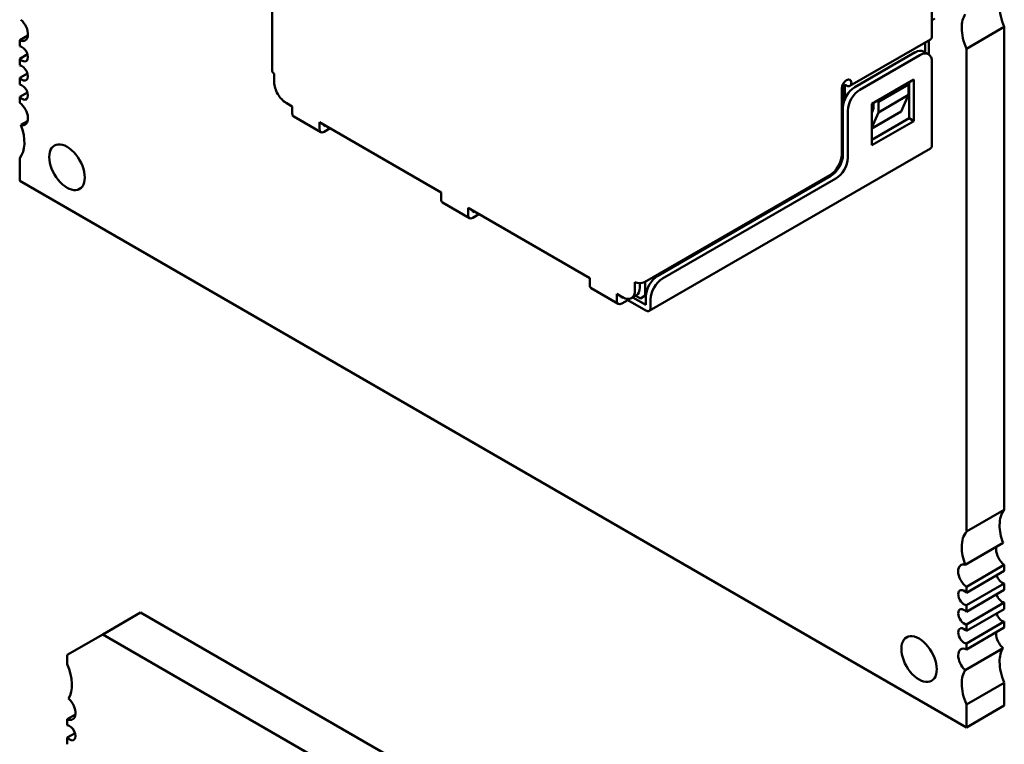
# Model space of a CAD drawing. Units: inches. Extents: x 4 to 172, y 2 to 134.
# Drawn here: x 115 to 118, y 105 to 107 of the extents above; entities that cross this region are included whole.
import ezdxf

# ---------------------------------------------------------------- set-up
doc = ezdxf.new("R2010")
doc.units = ezdxf.units.IN
doc.header["$LTSCALE"] = 8
doc.header["$MEASUREMENT"] = 0
doc.layers.add('Visible (ANSI)', color=7, linetype='Continuous', lineweight=50)

msp = doc.modelspace()

# ---------------------------------------------------------------- linework, layer by layer
at = {"layer": 'Visible (ANSI)'}
for p, q in [((116.0478, 106.9888), (116.0478, 107.8053)), ((117.5996, 107.0704), (117.5996, 107.304)), ((117.6067, 107.1121), (117.5996, 107.108)), ((117.6808, 107.0413), (117.7699, 107.0928)), ((117.7699, 105.9565), (117.7699, 107.0928)), ((115.473, 107.0722), (115.4537, 107.0611)), ((115.4537, 107.0611), (115.4537, 107.0473)), ((117.5963, 107.0631), (117.4068, 106.9537)), ((117.5841, 107.0325), (117.5841, 107.0561)), ((117.5926, 107.0275), (117.5926, 107.061)), ((117.4186, 106.9512), (117.56, 107.0329)), ((117.58, 107.0349), (117.5914, 107.0283)), ((117.6808, 105.9051), (117.6808, 107.0413)), ((115.472, 107.0284), (115.4537, 107.0178)), ((115.4537, 107.0178), (115.4537, 107.0023)), ((117.4299, 106.9447), (117.5714, 107.0264)), ((117.5996, 107.01), (117.5996, 106.8141)), ((115.472, 106.9834), (115.4537, 106.9728)), ((115.4537, 106.9728), (115.4537, 106.9573)), ((116.0525, 106.9627), (116.0525, 106.9823)), ((117.5572, 106.9692), (117.4582, 106.912)), ((117.5459, 106.8778), (117.5459, 106.9627)), ((117.5572, 106.8712), (117.5572, 106.9692)), ((117.3875, 106.7928), (117.3875, 106.948)), ((117.3917, 106.9606), (117.3917, 106.9133)), ((117.3946, 106.9219), (117.3946, 106.9537)), ((117.3974, 106.9553), (117.3988, 106.9545)), ((117.4738, 106.9161), (117.5445, 106.957)), ((117.5445, 106.957), (117.5402, 106.9594)), ((117.5445, 106.957), (117.5445, 106.9325)), ((115.472, 106.9384), (115.4537, 106.9278)), ((115.4537, 106.9278), (115.4537, 106.9141)), ((117.4738, 106.9161), (117.4695, 106.9186)), ((117.4738, 106.8916), (117.5445, 106.9325)), ((117.4738, 106.8916), (117.4738, 106.9161)), ((117.5445, 106.9325), (117.5275, 106.8933)), ((116.0779, 106.9153), (116.0808, 106.9137)), ((116.0808, 106.9137), (116.0949, 106.9055)), ((116.0949, 106.8892), (116.0949, 106.9055)), ((117.3903, 106.7912), (117.3903, 106.9023)), ((117.4016, 106.7847), (117.4016, 106.8957)), ((117.4582, 106.912), (117.4582, 106.8141)), ((117.4582, 106.8909), (117.4625, 106.9007)), ((117.5275, 106.8933), (117.4582, 106.8533)), ((117.4625, 106.9007), (117.4625, 106.9145)), ((115.4567, 106.862), (115.4724, 106.8711)), ((116.0982, 106.8819), (116.1619, 106.8451)), ((117.4582, 106.8557), (117.4738, 106.8916)), ((117.4582, 106.8271), (117.5459, 106.8778)), ((117.4582, 106.8141), (117.5572, 106.8712)), ((117.5459, 106.8778), (117.5572, 106.8712)), ((116.1586, 106.8688), (116.4449, 106.7034)), ((116.1586, 106.8525), (116.1586, 106.8688)), ((116.1699, 106.859), (116.1699, 106.8622)), ((116.1699, 106.859), (116.1727, 106.8606)), ((116.184, 106.8541), (116.1699, 106.8459)), ((116.9345, 106.4246), (117.5963, 106.8067)), ((115.4537, 106.7842), (115.4537, 106.7304)), ((116.9236, 106.4924), (117.3592, 106.7439)), ((116.9548, 106.5071), (117.362, 106.7422)), ((116.9661, 106.5005), (117.3734, 106.7357)), ((115.4537, 106.7304), (117.6808, 105.4446)), ((116.4449, 106.6871), (116.4449, 106.7034)), ((116.4482, 106.6798), (116.5119, 106.643)), ((116.5086, 106.6667), (116.7949, 106.5014)), ((116.5086, 106.6504), (116.5086, 106.6667)), ((116.5199, 106.6569), (116.5199, 106.6602)), ((116.5199, 106.6569), (116.5227, 106.6585)), ((116.534, 106.652), (116.5199, 106.6438)), ((116.7949, 106.485), (116.7949, 106.5014)), ((116.7983, 106.4777), (116.8619, 106.441)), ((116.901, 106.4728), (116.901, 106.4924)), ((116.9123, 106.4793), (116.9123, 106.4897)), ((116.9251, 106.4605), (116.9251, 106.4932)), ((116.8586, 106.4646), (116.8727, 106.4564)), ((116.8586, 106.4483), (116.8586, 106.4646)), ((116.8699, 106.4548), (116.8699, 106.4581)), ((116.8699, 106.4548), (116.8727, 106.4564)), ((116.884, 106.4526), (116.884, 106.4499)), ((116.904, 106.461), (116.8927, 106.4545)), ((116.8958, 106.4562), (116.9265, 106.4385)), ((116.9137, 106.454), (116.9028, 106.4603)), ((116.9137, 106.454), (116.9251, 106.4605)), ((116.9266, 106.4614), (116.9251, 106.4605)), ((116.9265, 106.4581), (116.9265, 106.4385)), ((116.884, 106.4499), (116.8699, 106.4417)), ((116.884, 106.4499), (116.9265, 106.4254)), ((116.9378, 106.4319), (116.9378, 106.4515)), ((117.7699, 105.9565), (117.6808, 105.9051)), ((117.6778, 105.8273), (117.7669, 105.8787)), ((117.6808, 105.7752), (117.7699, 105.8267)), ((117.7699, 105.8129), (117.6808, 105.7615)), ((117.7699, 105.8129), (117.7699, 105.8267)), ((117.6808, 105.732), (117.7699, 105.7834)), ((117.7699, 105.7679), (117.7699, 105.7834)), ((117.6808, 105.7615), (117.6808, 105.7752)), ((117.7699, 105.7679), (117.6808, 105.7165)), ((117.6808, 105.687), (117.7699, 105.7384)), ((117.7699, 105.7229), (117.7699, 105.7384)), ((115.6491, 105.6633), (115.7382, 105.7148)), ((115.6547, 105.6666), (115.7382, 105.7148)), ((115.7382, 105.7148), (117.5756, 104.654)), ((117.6808, 105.7165), (117.6808, 105.732)), ((117.7699, 105.7229), (117.6808, 105.6715)), ((117.6808, 105.642), (117.7699, 105.6934)), ((117.7699, 105.6797), (117.7699, 105.6934)), ((115.5656, 105.6151), (115.6547, 105.6666)), ((117.6808, 105.6715), (117.6808, 105.687)), ((117.7699, 105.6797), (117.6808, 105.6282)), ((115.5656, 105.6151), (115.6491, 105.6633)), ((115.6491, 105.6633), (117.4865, 104.6025)), ((117.6808, 105.6282), (117.6808, 105.642)), ((117.6778, 105.5796), (117.7669, 105.6311)), ((115.5656, 105.5933), (115.5656, 105.6151)), ((117.6808, 105.4984), (117.7699, 105.5498)), ((117.7699, 105.496), (117.7699, 105.5498)), ((117.6808, 105.4446), (117.6808, 105.4984)), ((117.6808, 105.4446), (117.7699, 105.496)), ((115.5656, 105.4637), (115.5848, 105.4748)), ((115.5656, 105.4498), (115.5656, 105.4637)), ((115.5656, 105.4205), (115.5839, 105.431)), ((115.5656, 105.4048), (115.5656, 105.4205))]:
    msp.add_line(p, q, dxfattribs=at)
for centre, major_axis, ratio, start_param, end_param in [((117.8256, 107.1033), (0.0472, -0.0818), 0.57735, 3.926985, 4.512671), ((115.4509, 107.0882), (0.0157, -0.0273), 0.57735, 5.623109, 8.376473), ((117.7365, 107.0518), (-0.0472, 0.0818), 0.57735, 0.28688, 0.785392), ((117.7365, 107.0518), (0.0472, -0.0818), 0.57735, 3.926985, 4.512671), ((117.5883, 107.077), (0.008, -0.0139), 0.57735, 0, 0.785392), ((115.4593, 107.0294), (0.0098, -0.017), 0.57735, 5.086265, 9.050891), ((117.56, 107.0002), (0.02, 0.0346), 0.577347, 0, 0.785401), ((117.5714, 106.9937), (0.02, 0.0346), 0.577347, 5.49779, 7.068586), ((115.4593, 106.9843), (0.0098, -0.017), 0.57735, 5.086265, 9.050891), ((116.0638, 106.9888), (-0.016, 0), 0.577354, 0, 0.785401), ((116.0808, 106.9463), (-0.02, 0.0346), 0.57735, 0.785392, 2.356189), ((117.3988, 106.9545), (0.008, 0.0139), 0.577347, 0.785401, 2.356197), ((117.3988, 106.9545), (0.008, 0.0139), 0.577347, 5.49779, 7.068586), ((115.4593, 106.9393), (0.0098, -0.017), 0.57735, 5.086265, 9.050891), ((117.4186, 106.9186), (0.02, 0.0346), 0.577347, 0.785401, 2.356197), ((117.3974, 106.9521), (-0.002, 0.00346), 0.57735, 5.497781, 7.068581), ((117.3988, 106.9676), (0.008, -0.0139), 0.57735, 5.497781, 7.068578), ((117.4299, 106.912), (0.02, 0.0346), 0.577347, 0.785401, 2.356197), ((116.0779, 106.9284), (-0.008, 0.0139), 0.57735, 1.92898, 2.356189), ((115.4509, 106.8902), (0.0157, -0.0273), 0.57735, 5.760683, 8.514046), ((116.1062, 106.8957), (-0.008, -0.0139), 0.577347, 5.49779, 6.283185), ((115.398, 106.859), (0.0472, -0.0818), 0.57735, 0.199707, 1.283905), ((116.1699, 106.859), (-0.008, -0.0139), 0.577347, 5.49779, 7.068586), ((115.565, 106.7625), (-0.0295, 0.0511), 0.57735, 3.926985, 7.068578), ((117.5883, 106.8206), (0.008, -0.0139), 0.57735, 0, 0.785392), ((115.565, 106.7625), (0.0295, -0.0511), 0.57735, 3.926985, 7.068578), ((117.3592, 106.7765), (-0.02, -0.0346), 0.577347, 0.785401, 2.356197), ((117.362, 106.7749), (0.02, 0.0346), 0.577347, 3.926994, 5.49779), ((117.3734, 106.7683), (0.02, 0.0346), 0.577347, 3.926994, 5.49779), ((116.4562, 106.6936), (-0.008, -0.0139), 0.577347, 5.49779, 6.283185), ((116.5199, 106.6569), (-0.008, -0.0139), 0.577347, 5.49779, 7.068586), ((116.9548, 106.4744), (0.02, 0.0346), 0.577347, 0.785401, 2.356197), ((116.9661, 106.4679), (0.02, 0.0346), 0.577347, 0.785401, 2.356197), ((116.8063, 106.4916), (-0.008, -0.0139), 0.577347, 5.49779, 6.283185), ((116.9123, 106.4989), (0.016, 0), 0.577354, 3.926994, 5.49779), ((116.884, 106.4956), (0.02, -0.0346), 0.57735, 0, 0.785392), ((116.8727, 106.4891), (0.02, -0.0346), 0.57735, 5.497781, 7.068578), ((116.8699, 106.4548), (-0.008, -0.0139), 0.577347, 5.49779, 7.068586), ((116.9265, 106.4385), (0.008, -0.0139), 0.57735, 5.497781, 7.068578), ((117.8256, 105.8817), (-0.0472, 0.0818), 0.57735, 0.199707, 0.785392), ((117.8256, 105.8817), (0.0472, -0.0818), 0.57735, 3.926985, 4.425498), ((117.7365, 105.8303), (-0.0472, 0.0818), 0.57735, 0.199707, 0.785392), ((117.7365, 105.8303), (0.0472, -0.0818), 0.57735, 3.926985, 4.425498), ((117.7727, 105.8506), (0.0157, -0.0273), 0.57735, 3.664095, 3.926985), ((117.7727, 105.8506), (0.0157, -0.0273), 0.57735, 3.926985, 5.372454), ((117.6836, 105.7991), (-0.0157, 0.0273), 0.57735, 5.760683, 7.068578), ((117.6836, 105.7991), (0.0157, -0.0273), 0.57735, 3.926985, 5.372454), ((117.7643, 105.8014), (0.0098, -0.017), 0.57735, 4.338513, 5.909298), ((117.6752, 105.7499), (-0.0098, 0.017), 0.57735, 5.086265, 7.068578), ((117.6752, 105.7499), (0.0098, -0.017), 0.57735, 3.926985, 5.909298), ((117.7643, 105.7564), (0.0098, -0.017), 0.57735, 4.338513, 5.909298), ((117.6752, 105.7049), (-0.0098, 0.017), 0.57735, 5.086265, 7.068578), ((117.6752, 105.7049), (0.0098, -0.017), 0.57735, 3.926985, 5.909298), ((117.7643, 105.7114), (0.0098, -0.017), 0.57735, 4.338513, 5.909298), ((117.6752, 105.6599), (-0.0098, 0.017), 0.57735, 5.086265, 7.068578), ((117.6752, 105.6599), (0.0098, -0.017), 0.57735, 3.926985, 5.909298), ((117.7727, 105.6525), (0.0157, -0.0273), 0.57735, 3.801669, 3.926985), ((117.7727, 105.6525), (0.0157, -0.0273), 0.57735, 3.926985, 5.23488), ((117.5694, 105.6053), (-0.0295, 0.0511), 0.57735, 3.926985, 7.068578), ((117.5694, 105.6053), (0.0295, -0.0511), 0.57735, 3.926985, 7.068578), ((117.6836, 105.6011), (-0.0157, 0.0273), 0.57735, 5.623109, 7.068578), ((117.8256, 105.5603), (-0.0472, 0.0818), 0.57735, 0.28688, 0.785392), ((117.6836, 105.6011), (0.0157, -0.0273), 0.57735, 3.926985, 5.23488), ((117.8256, 105.5603), (0.0472, -0.0818), 0.57735, 3.926985, 4.512671), ((115.5099, 105.583), (0.0472, -0.0818), 0.57735, 0.285606, 1.369668), ((117.7365, 105.5089), (-0.0472, 0.0818), 0.57735, 0.28688, 0.785392), ((117.7365, 105.5089), (0.0472, -0.0818), 0.57735, 3.926985, 4.512671), ((115.5628, 105.4907), (0.0157, -0.0272), 0.57735, 5.623495, 8.380099), ((115.5712, 105.4319), (0.0098, -0.017), 0.57735, 5.08437, 9.052785)]:
    msp.add_ellipse(centre, major_axis=major_axis, ratio=ratio, start_param=start_param, end_param=end_param, dxfattribs=at)

doc.saveas('drawing.dxf')
